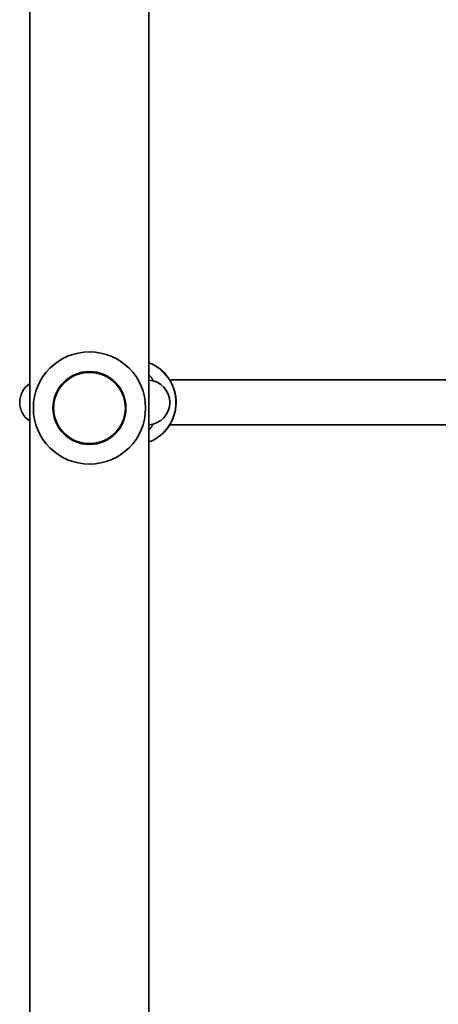
# Model space of a CAD drawing. Units: millimetres. Extents: x -5440 to 5650, y -5096 to 5393.
# Drawn here: x -2802 to -2653, y 1910 to 2261 of the extents above; entities that cross this region are included whole.
import ezdxf

# ---------------------------------------------------------------- set-up
doc = ezdxf.new("R2010")
doc.units = ezdxf.units.MM
doc.layers.add('Widoczne (ISO)', color=7, linetype='Continuous', lineweight=35)
doc.layers.add('Widoczne wąskie (ISO)', color=7, linetype='Continuous', lineweight=25)

msp = doc.modelspace()

# ---------------------------------------------------------------- linework, layer by layer
at = {"layer": 'Widoczne (ISO)'}
for p, q in [((-2798.57, 1620.55), (-2798.57, 2361.9)), ((-2756.17, 1620.55), (-2756.17, 2361.9)), ((-2748.78, 2132.23), (-2632.59, 2132.23)), ((-2748.78, 2116.23), (-2632.59, 2116.23))]:
    msp.add_line(p, q, dxfattribs=at)
msp.add_circle((-2777.38, 2122.23), 13, dxfattribs=at)
for centre, radius, start, end in [((-2777.38, 2122.23), 20, 90, 270), ((-2777.38, 2122.23), 20, 270, 90), ((-2794.24, 2124.23), 8, 122.8256, 237.1744), ((-2756.76, 2124.23), 8, 274.2251, 85.7749)]:
    msp.add_arc(centre, radius, start, end, dxfattribs=at)
msp.add_open_spline([(-2756.17, 2138.32), (-2754.85, 2137.83), (-2753.6, 2137.14), (-2751.21, 2135.33), (-2750.11, 2134.18), (-2748.3, 2131.57), (-2747.61, 2130.11), (-2746.7, 2127.05), (-2746.48, 2125.44), (-2746.57, 2122.23), (-2746.86, 2120.63), (-2747.93, 2117.61), (-2748.71, 2116.18), (-2750.66, 2113.67), (-2751.83, 2112.57), (-2754.09, 2111.05), (-2755.11, 2110.53), (-2756.17, 2110.13)], degree=3, knots=[3.489507, 3.489507, 3.489507, 3.489507, 3.776012, 3.776012, 4.095193, 4.095193, 4.416279, 4.416279, 4.738785, 4.738785, 5.061753, 5.061753, 5.384082, 5.384082, 5.70486, 5.70486, 5.935271, 5.935271, 5.935271, 5.935271], dxfattribs=at)
at = {"layer": 'Widoczne wąskie (ISO)'}
msp.add_circle((-2777.38, 2122.23), 12.67, dxfattribs=at)
for centre, start_param, end_param in [((-2761.21, 2124.23), 3.493235, 5.931543), ((-2767.13, 2124.23), 5.251406, 5.435376), ((-2767.13, 2124.23), 3.989402, 4.173372)]:
    msp.add_ellipse(centre, major_axis=(0, 15), ratio=0.973723, start_param=start_param, end_param=end_param, dxfattribs=at)

doc.saveas('drawing.dxf')
